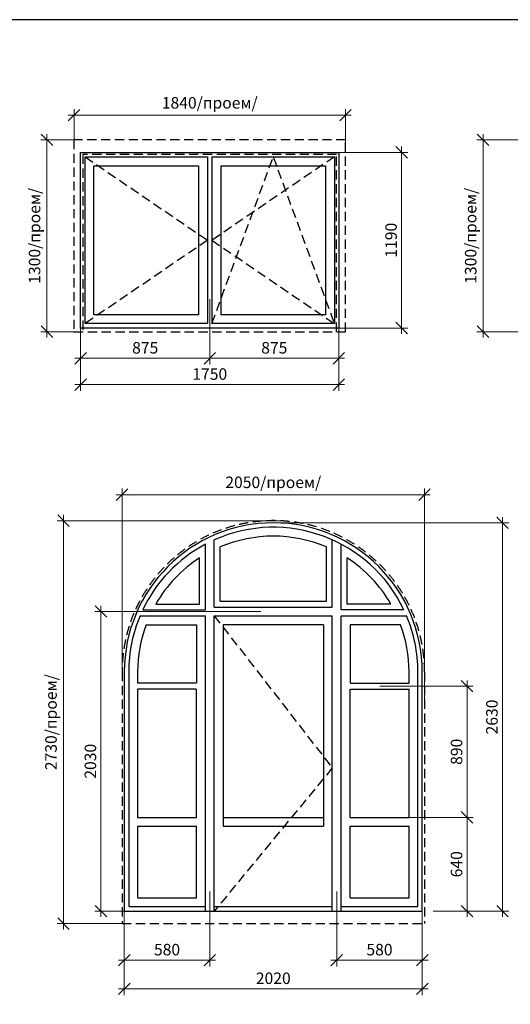
# Model space of a CAD drawing. Extents: x -74753 to -47253, y 55227 to 75427.
# Drawn here: x -65577 to -58926, y 62086 to 75427 of the extents above; entities that cross this region are included whole.
import ezdxf

# ---------------------------------------------------------------- set-up
doc = ezdxf.new("R2010")
doc.units = 0
doc.header["$MEASUREMENT"] = 0
doc.linetypes.add('DASHED2', pattern=[0.375, 0.25, -0.125])
doc.layers.get('0').update_dxf_attribs({"linetype": 'CONTINUOUS'})
doc.layers.get('Defpoints').update_dxf_attribs({"linetype": 'CONTINUOUS'})
for name, color, linetype in [('Dim', 5, 'CONTINUOUS'), ('Ramka', 5, 'CONTINUOUS'), ('Wall', 7, 'CONTINUOUS')]:
    doc.layers.add(name, color=color, linetype=linetype)
doc.dimstyles.new('r', dxfattribs={"dimtxt": 120, "dimasz": 120, "dimexe": 65, "dimexo": 0, "dimgap": 50, "dimtad": 1, "dimdec": 0, "dimzin": 12, "dimdsep": 46, "dimtxsty": 'Standard', "dimblk1": 'OBLIQUE', "dimblk2": 'OBLIQUE', "dimsah": 1, "dimcen": 45, "dimdle": 60, "dimclrd": 256, "dimclre": 256, "dimclrt": 256, "dimadec": 0, "dimazin": 0, "dimtfac": 1, "dimtdec": 0, "dimtmove": 1, "dimatfit": 2, "dimldrblk": 'OBLIQUE', "dimfxl": 0, "dimtolj": 1, "dimtzin": 0, "dimlwd": 9, "dimlwe": 9, "dimarcsym": 0})

# ---------------------------------------------------------------- blocks, each defined once
blk = doc.blocks.new('_OBLIQUE')
at = {"color": 0, "linetype": 'ByBlock'}
blk.add_line((-0.5, -0.5), (0.5, 0.5), dxfattribs=at)
blk = doc.blocks.new('*D5')
at = {"layer": 'Defpoints', "color": 0, "linetype": 'ByBlock', "ltscale": 1000}
for p in [(-61160, 74133), (-64840, 73688), (-61160, 73629)]:
    blk.add_point(p, dxfattribs=at)
at = {"layer": 'Dim', "linetype": 'ByBlock', "lineweight": 9, "ltscale": 1000}
for p, q in [((-64840, 73688), (-64840, 74217)), ((-61160, 73629), (-61160, 74217)), ((-64918, 74133), (-61082, 74133))]:
    blk.add_line(p, q, dxfattribs=at)
at = {"layer": 'Dim', "linetype": 'ByBlock', "lineweight": 9, "ltscale": 1000, "xscale": 156, "yscale": 156, "zscale": 156, "rotation": 180}
blk.add_blockref('_OBLIQUE', (-64840, 74133), dxfattribs=at)
at = {"layer": 'Dim', "linetype": 'ByBlock', "lineweight": 9, "ltscale": 1000, "xscale": 156, "yscale": 156, "zscale": 156}
blk.add_blockref('_OBLIQUE', (-61160, 74133), dxfattribs=at)
at = {"layer": 'Dim', "linetype": 'ByBlock', "ltscale": 1000, "insert": (-63000, 74301), "char_height": 156, "attachment_point": 5}
blk.add_mtext('\\A1;1840{\\fVerdana|b0|i0|c204|p34;/проем/}', dxfattribs=at)
blk = doc.blocks.new('*D6')
at = {"layer": 'Defpoints', "color": 0, "linetype": 'ByBlock', "ltscale": 1000}
for p in [(-64840, 73799), (-65207, 71199), (-64840, 71199)]:
    blk.add_point(p, dxfattribs=at)
at = {"layer": 'Dim', "linetype": 'ByBlock', "lineweight": 9, "ltscale": 1000}
for p, q in [((-64840, 73799), (-65291, 73799)), ((-65207, 73877), (-65207, 71121)), ((-64840, 71199), (-65291, 71199))]:
    blk.add_line(p, q, dxfattribs=at)
at = {"layer": 'Dim', "linetype": 'ByBlock', "lineweight": 9, "ltscale": 1000, "xscale": 156, "yscale": 156, "zscale": 156}
for p, rotation in [((-65207, 73799), 90), ((-65207, 71199), 270)]:
    blk.add_blockref('_OBLIQUE', p, dxfattribs=dict(at, rotation=rotation))
at = {"layer": 'Dim', "linetype": 'ByBlock', "ltscale": 1000, "insert": (-65375, 72499), "char_height": 156, "attachment_point": 5, "rotation": 90}
blk.add_mtext('\\A1;1300{\\fVerdana|b0|i0|c204|p34;/проем/}', dxfattribs=at)
blk = doc.blocks.new('*D8')
at = {"layer": 'Defpoints', "color": 0, "linetype": 'ByBlock', "ltscale": 1000}
for p in [(-58826, 73799), (-59295, 71199), (-58826, 71199)]:
    blk.add_point(p, dxfattribs=at)
at = {"layer": 'Dim', "linetype": 'ByBlock', "lineweight": 9, "ltscale": 1000}
for p, q in [((-58826, 73799), (-59379, 73799)), ((-59295, 73877), (-59295, 71121)), ((-58826, 71199), (-59379, 71199))]:
    blk.add_line(p, q, dxfattribs=at)
at = {"layer": 'Dim', "linetype": 'ByBlock', "lineweight": 9, "ltscale": 1000, "xscale": 156, "yscale": 156, "zscale": 156}
for p, rotation in [((-59295, 73799), 90), ((-59295, 71199), 270)]:
    blk.add_blockref('_OBLIQUE', p, dxfattribs=dict(at, rotation=rotation))
at = {"layer": 'Dim', "linetype": 'ByBlock', "ltscale": 1000, "insert": (-59463, 72499), "char_height": 156, "attachment_point": 5, "rotation": 90}
blk.add_mtext('\\A1;1300{\\fVerdana|b0|i0|c204|p34;/проем/}', dxfattribs=at)
blk = doc.blocks.new('*D15')
at = {"layer": 'Defpoints', "color": 0, "linetype": 'ByBlock', "ltscale": 1000}
for p in [(-64159, 63349), (-60119, 63349), (-60119, 62296)]:
    blk.add_point(p, dxfattribs=at)
at = {"layer": 'Dim', "linetype": 'ByBlock', "lineweight": 9, "ltscale": 1000}
for p, q in [((-64159, 63349), (-64159, 62212)), ((-60119, 63349), (-60119, 62212)), ((-64237, 62296), (-60041, 62296))]:
    blk.add_line(p, q, dxfattribs=at)
at = {"layer": 'Dim', "linetype": 'ByBlock', "lineweight": 9, "ltscale": 1000, "xscale": 156, "yscale": 156, "zscale": 156, "rotation": 180}
blk.add_blockref('_OBLIQUE', (-64159, 62296), dxfattribs=at)
at = {"layer": 'Dim', "linetype": 'ByBlock', "lineweight": 9, "ltscale": 1000, "xscale": 156, "yscale": 156, "zscale": 156}
blk.add_blockref('_OBLIQUE', (-60119, 62296), dxfattribs=at)
at = {"layer": 'Dim', "linetype": 'ByBlock', "ltscale": 1000, "insert": (-62139, 62439), "char_height": 156, "attachment_point": 5}
blk.add_mtext('\\A1;2020', dxfattribs=at)
blk = doc.blocks.new('*D16')
at = {"layer": 'Defpoints', "color": 0, "linetype": 'ByBlock', "ltscale": 1000}
for p in [(-62139, 68609), (-59032, 68609), (-59970, 63349)]:
    blk.add_point(p, dxfattribs=at)
at = {"layer": 'Dim', "linetype": 'ByBlock', "lineweight": 9, "ltscale": 1000}
for p, q in [((-62139, 68609), (-58948, 68609)), ((-59032, 63271), (-59032, 68687)), ((-59970, 63349), (-58948, 63349))]:
    blk.add_line(p, q, dxfattribs=at)
at = {"layer": 'Dim', "linetype": 'ByBlock', "lineweight": 9, "ltscale": 1000, "xscale": 156, "yscale": 156, "zscale": 156}
for p, rotation in [((-59032, 68609), 90), ((-59032, 63349), 270)]:
    blk.add_blockref('_OBLIQUE', p, dxfattribs=dict(at, rotation=rotation))
at = {"layer": 'Dim', "linetype": 'ByBlock', "ltscale": 1000, "insert": (-59175, 65979), "char_height": 156, "attachment_point": 5, "rotation": 90}
blk.add_mtext('\\A1;2630', dxfattribs=at)
blk = doc.blocks.new('*D31')
at = {"layer": 'Defpoints', "color": 0, "linetype": 'ByBlock', "ltscale": 1000}
for p in [(-61250, 73629), (-61250, 71249), (-60399, 71249)]:
    blk.add_point(p, dxfattribs=at)
at = {"layer": 'Dim', "linetype": 'ByBlock', "lineweight": 9, "ltscale": 1000}
for p, q in [((-60399, 73707), (-60399, 71171)), ((-61250, 73629), (-60315, 73629)), ((-61250, 71249), (-60315, 71249))]:
    blk.add_line(p, q, dxfattribs=at)
at = {"layer": 'Dim', "linetype": 'ByBlock', "lineweight": 9, "ltscale": 1000, "xscale": 156, "yscale": 156, "zscale": 156}
for p, rotation in [((-60399, 73629), 90), ((-60399, 71249), 270)]:
    blk.add_blockref('_OBLIQUE', p, dxfattribs=dict(at, rotation=rotation))
at = {"layer": 'Dim', "linetype": 'ByBlock', "ltscale": 1000, "insert": (-60542, 72439), "char_height": 156, "attachment_point": 5, "rotation": 90}
blk.add_mtext('\\A1;1190', dxfattribs=at)
blk = doc.blocks.new('*D32')
at = {"layer": 'Defpoints', "color": 0, "linetype": 'ByBlock', "ltscale": 1000}
for p in [(-64750, 71249), (-61250, 71249), (-61250, 70483)]:
    blk.add_point(p, dxfattribs=at)
at = {"layer": 'Dim', "linetype": 'ByBlock', "lineweight": 9, "ltscale": 1000}
for p, q in [((-64750, 71249), (-64750, 70399)), ((-61250, 71249), (-61250, 70399)), ((-64828, 70483), (-61172, 70483))]:
    blk.add_line(p, q, dxfattribs=at)
at = {"layer": 'Dim', "linetype": 'ByBlock', "lineweight": 9, "ltscale": 1000, "xscale": 156, "yscale": 156, "zscale": 156, "rotation": 180}
blk.add_blockref('_OBLIQUE', (-64750, 70483), dxfattribs=at)
at = {"layer": 'Dim', "linetype": 'ByBlock', "lineweight": 9, "ltscale": 1000, "xscale": 156, "yscale": 156, "zscale": 156}
blk.add_blockref('_OBLIQUE', (-61250, 70483), dxfattribs=at)
at = {"layer": 'Dim', "linetype": 'ByBlock', "ltscale": 1000, "insert": (-63000, 70626), "char_height": 156, "attachment_point": 5}
blk.add_mtext('\\A1;1750', dxfattribs=at)
blk = doc.blocks.new('*D40')
at = {"layer": 'Defpoints', "color": 0, "linetype": 'ByBlock', "ltscale": 1000}
for p in [(-63000, 71639), (-64750, 71199), (-63000, 70839)]:
    blk.add_point(p, dxfattribs=at)
at = {"layer": 'Dim', "linetype": 'ByBlock', "lineweight": 9, "ltscale": 1000}
for p, q in [((-63000, 71639), (-63000, 70754)), ((-64750, 71199), (-64750, 70754)), ((-64828, 70839), (-62922, 70839))]:
    blk.add_line(p, q, dxfattribs=at)
at = {"layer": 'Dim', "linetype": 'ByBlock', "lineweight": 9, "ltscale": 1000, "xscale": 156, "yscale": 156, "zscale": 156, "rotation": 180}
blk.add_blockref('_OBLIQUE', (-64750, 70839), dxfattribs=at)
at = {"layer": 'Dim', "linetype": 'ByBlock', "lineweight": 9, "ltscale": 1000, "xscale": 156, "yscale": 156, "zscale": 156}
blk.add_blockref('_OBLIQUE', (-63000, 70839), dxfattribs=at)
at = {"layer": 'Dim', "linetype": 'ByBlock', "ltscale": 1000, "insert": (-63875, 70982), "char_height": 156, "attachment_point": 5}
blk.add_mtext('\\A1;875', dxfattribs=at)
blk = doc.blocks.new('*D41')
at = {"layer": 'Defpoints', "color": 0, "linetype": 'ByBlock', "ltscale": 1000}
for p in [(-63000, 71639), (-61250, 70866), (-61250, 70839)]:
    blk.add_point(p, dxfattribs=at)
at = {"layer": 'Dim', "linetype": 'ByBlock', "lineweight": 9, "ltscale": 1000}
for p, q in [((-63000, 71639), (-63000, 70754)), ((-61250, 70866), (-61250, 70754)), ((-63078, 70839), (-61172, 70839))]:
    blk.add_line(p, q, dxfattribs=at)
at = {"layer": 'Dim', "linetype": 'ByBlock', "lineweight": 9, "ltscale": 1000, "xscale": 156, "yscale": 156, "zscale": 156, "rotation": 180}
blk.add_blockref('_OBLIQUE', (-63000, 70839), dxfattribs=at)
at = {"layer": 'Dim', "linetype": 'ByBlock', "lineweight": 9, "ltscale": 1000, "xscale": 156, "yscale": 156, "zscale": 156}
blk.add_blockref('_OBLIQUE', (-61250, 70839), dxfattribs=at)
at = {"layer": 'Dim', "linetype": 'ByBlock', "ltscale": 1000, "insert": (-62125, 70982), "char_height": 156, "attachment_point": 5}
blk.add_mtext('\\A1;875', dxfattribs=at)
blk = doc.blocks.new('*D56')
at = {"layer": 'Defpoints', "color": 0, "linetype": 'ByBlock', "ltscale": 1000}
for p in [(-60089, 68991), (-64189, 66503), (-60089, 66108)]:
    blk.add_point(p, dxfattribs=at)
at = {"layer": 'Dim', "linetype": 'ByBlock', "lineweight": 9, "ltscale": 1000}
for p, q in [((-64267, 68991), (-60011, 68991)), ((-64189, 66503), (-64189, 69076)), ((-60089, 66108), (-60089, 69076))]:
    blk.add_line(p, q, dxfattribs=at)
at = {"layer": 'Dim', "linetype": 'ByBlock', "lineweight": 9, "ltscale": 1000, "xscale": 156, "yscale": 156, "zscale": 156, "rotation": 180}
blk.add_blockref('_OBLIQUE', (-64189, 68991), dxfattribs=at)
at = {"layer": 'Dim', "linetype": 'ByBlock', "lineweight": 9, "ltscale": 1000, "xscale": 156, "yscale": 156, "zscale": 156}
blk.add_blockref('_OBLIQUE', (-60089, 68991), dxfattribs=at)
at = {"layer": 'Dim', "linetype": 'ByBlock', "ltscale": 1000, "insert": (-62139, 69159), "char_height": 156, "attachment_point": 5}
blk.add_mtext('\\A1;2050{\\fVerdana|b0|i0|c204|p34;/проем/}', dxfattribs=at)
blk = doc.blocks.new('*D57')
at = {"layer": 'Defpoints', "color": 0, "linetype": 'ByBlock', "ltscale": 1000}
for p in [(-62011, 68639), (-64983, 63179), (-64189, 63179)]:
    blk.add_point(p, dxfattribs=at)
at = {"layer": 'Dim', "linetype": 'ByBlock', "lineweight": 9, "ltscale": 1000}
for p, q in [((-64983, 68717), (-64983, 63101)), ((-62011, 68639), (-65068, 68639)), ((-64189, 63179), (-65068, 63179))]:
    blk.add_line(p, q, dxfattribs=at)
at = {"layer": 'Dim', "linetype": 'ByBlock', "lineweight": 9, "ltscale": 1000, "xscale": 156, "yscale": 156, "zscale": 156}
for p, rotation in [((-64983, 68639), 90), ((-64983, 63179), 270)]:
    blk.add_blockref('_OBLIQUE', p, dxfattribs=dict(at, rotation=rotation))
at = {"layer": 'Dim', "linetype": 'ByBlock', "ltscale": 1000, "insert": (-65152, 65909), "char_height": 156, "attachment_point": 5, "rotation": 90}
blk.add_mtext('\\A1;2730{\\fVerdana|b0|i0|c204|p34;/проем/}', dxfattribs=at)
blk = doc.blocks.new('*D58')
at = {"layer": 'Defpoints', "color": 0, "linetype": 'ByBlock', "ltscale": 1000}
for p in [(-62999, 63615), (-64159, 63349), (-62999, 62684)]:
    blk.add_point(p, dxfattribs=at)
at = {"layer": 'Dim', "linetype": 'ByBlock', "lineweight": 9, "ltscale": 1000}
for p, q in [((-62999, 63615), (-62999, 62600)), ((-64159, 63349), (-64159, 62600)), ((-64237, 62684), (-62921, 62684))]:
    blk.add_line(p, q, dxfattribs=at)
at = {"layer": 'Dim', "linetype": 'ByBlock', "lineweight": 9, "ltscale": 1000, "xscale": 156, "yscale": 156, "zscale": 156, "rotation": 180}
blk.add_blockref('_OBLIQUE', (-64159, 62684), dxfattribs=at)
at = {"layer": 'Dim', "linetype": 'ByBlock', "lineweight": 9, "ltscale": 1000, "xscale": 156, "yscale": 156, "zscale": 156}
blk.add_blockref('_OBLIQUE', (-62999, 62684), dxfattribs=at)
at = {"layer": 'Dim', "linetype": 'ByBlock', "ltscale": 1000, "insert": (-63579, 62827), "char_height": 156, "attachment_point": 5}
blk.add_mtext('\\A1;580', dxfattribs=at)
blk = doc.blocks.new('*D59')
at = {"layer": 'Defpoints', "color": 0, "linetype": 'ByBlock', "ltscale": 1000}
for p in [(-61279, 63615), (-60119, 63349), (-61279, 62684)]:
    blk.add_point(p, dxfattribs=at)
at = {"layer": 'Dim', "linetype": 'ByBlock', "lineweight": 9, "ltscale": 1000}
for p, q in [((-61279, 63615), (-61279, 62600)), ((-60119, 63349), (-60119, 62600)), ((-60041, 62684), (-61357, 62684))]:
    blk.add_line(p, q, dxfattribs=at)
at = {"layer": 'Dim', "linetype": 'ByBlock', "lineweight": 9, "ltscale": 1000, "xscale": 156, "yscale": 156, "zscale": 156, "rotation": 180}
blk.add_blockref('_OBLIQUE', (-61279, 62684), dxfattribs=at)
at = {"layer": 'Dim', "linetype": 'ByBlock', "lineweight": 9, "ltscale": 1000, "xscale": 156, "yscale": 156, "zscale": 156}
blk.add_blockref('_OBLIQUE', (-60119, 62684), dxfattribs=at)
at = {"layer": 'Dim', "linetype": 'ByBlock', "ltscale": 1000, "insert": (-60699, 62827), "char_height": 156, "attachment_point": 5}
blk.add_mtext('\\A1;580', dxfattribs=at)
blk = doc.blocks.new('*D60')
at = {"layer": 'Defpoints', "color": 0, "linetype": 'ByBlock', "ltscale": 1000}
for p in [(-62306, 67409), (-64475, 63349), (-60119, 63349)]:
    blk.add_point(p, dxfattribs=at)
at = {"layer": 'Dim', "linetype": 'ByBlock', "lineweight": 9, "ltscale": 1000}
for p, q in [((-62306, 67409), (-64560, 67409)), ((-64475, 67487), (-64475, 63271)), ((-60119, 63349), (-64560, 63349))]:
    blk.add_line(p, q, dxfattribs=at)
at = {"layer": 'Dim', "linetype": 'ByBlock', "lineweight": 9, "ltscale": 1000, "xscale": 156, "yscale": 156, "zscale": 156}
for p, rotation in [((-64475, 67409), 90), ((-64475, 63349), 270)]:
    blk.add_blockref('_OBLIQUE', p, dxfattribs=dict(at, rotation=rotation))
at = {"layer": 'Dim', "linetype": 'ByBlock', "ltscale": 1000, "insert": (-64618, 65379), "char_height": 156, "attachment_point": 5, "rotation": 90}
blk.add_mtext('\\A1;2030', dxfattribs=at)
blk = doc.blocks.new('*D61')
at = {"layer": 'Defpoints', "color": 0, "linetype": 'ByBlock', "ltscale": 1000}
for p in [(-60695, 66396), (-60699, 64619), (-59512, 64619)]:
    blk.add_point(p, dxfattribs=at)
at = {"layer": 'Dim', "linetype": 'ByBlock', "lineweight": 9, "ltscale": 1000}
for p, q in [((-59512, 66474), (-59512, 64541)), ((-60695, 66396), (-59428, 66396)), ((-60699, 64619), (-59428, 64619))]:
    blk.add_line(p, q, dxfattribs=at)
at = {"layer": 'Dim', "linetype": 'ByBlock', "lineweight": 9, "ltscale": 1000, "xscale": 156, "yscale": 156, "zscale": 156}
for p, rotation in [((-59512, 66396), 90), ((-59512, 64619), 270)]:
    blk.add_blockref('_OBLIQUE', p, dxfattribs=dict(at, rotation=rotation))
at = {"layer": 'Dim', "linetype": 'ByBlock', "ltscale": 1000, "insert": (-59655, 65508), "char_height": 156, "attachment_point": 5, "rotation": 90}
blk.add_mtext('\\A1;890', dxfattribs=at)
blk = doc.blocks.new('*D62')
at = {"layer": 'Defpoints', "color": 0, "linetype": 'ByBlock', "ltscale": 1000}
for p in [(-59805, 64619), (-59757, 63349), (-59512, 63349)]:
    blk.add_point(p, dxfattribs=at)
at = {"layer": 'Dim', "linetype": 'ByBlock', "lineweight": 9, "ltscale": 1000}
for p, q in [((-59805, 64619), (-59428, 64619)), ((-59512, 64697), (-59512, 63271)), ((-59757, 63349), (-59428, 63349))]:
    blk.add_line(p, q, dxfattribs=at)
at = {"layer": 'Dim', "linetype": 'ByBlock', "lineweight": 9, "ltscale": 1000, "xscale": 156, "yscale": 156, "zscale": 156}
for p, rotation in [((-59512, 64619), 90), ((-59512, 63349), 270)]:
    blk.add_blockref('_OBLIQUE', p, dxfattribs=dict(at, rotation=rotation))
at = {"layer": 'Dim', "linetype": 'ByBlock', "ltscale": 1000, "insert": (-59655, 63984), "char_height": 156, "attachment_point": 5, "rotation": 90}
blk.add_mtext('\\A1;640', dxfattribs=at)

msp = doc.modelspace()

# ---------------------------------------------------------------- linework, layer by layer
at = {"layer": 'Ramka', "color": 3, "ltscale": 1000}
msp.add_lwpolyline([(-74753.2, 75427.2), (-74753.2, 55227.2), (-47253.2, 55227.2), (-47253.2, 75427.2)], close=True, dxfattribs=at)
at = {"layer": 'Wall', "color": 4, "linetype": 'DASHED2', "ltscale": 500}
for p, q in [((-61160.4, 73799.2), (-64840.4, 73799.2)), ((-64840.4, 73799.2), (-64840.4, 71199.2)), ((-61160.4, 71199.2), (-61160.4, 73799.2)), ((-61280.4, 73599.2), (-64720.4, 73599.2)), ((-64720.4, 73599.2), (-64720.4, 71199.2)), ((-64690.4, 73569.2), (-63030.4, 72439.2)), ((-61310.4, 73569.2), (-62970.4, 72439.2)), ((-62970.4, 71309.2), (-62140.4, 73569.2)), ((-62140.4, 73569.2), (-61310.4, 71309.2)), ((-61280.4, 71199.2), (-61280.4, 73599.2)), ((-63030.4, 72439.2), (-64690.4, 71309.2)), ((-62970.4, 72439.2), (-61310.4, 71309.2)), ((-64840.4, 71199.2), (-61160.4, 71199.2)), ((-62938.5, 67349.4), (-61338.5, 65289.4)), ((-64188.5, 66589.4), (-64188.5, 63179.4)), ((-60088.5, 66589.4), (-60088.5, 63179.4)), ((-61338.5, 65289.4), (-62938.5, 63349.4)), ((-64188.5, 63179.4), (-60088.5, 63179.4))]:
    msp.add_line(p, q, dxfattribs=at)
at = {"layer": 'Wall', "color": 2, "linetype": 'ByBlock', "ltscale": 1000}
for p, q in [((-63030.4, 73569.2), (-63030.4, 71309.2)), ((-62970.4, 73569.2), (-62970.4, 71309.2)), ((-63150.4, 73449.2), (-63150.4, 71429.2)), ((-62850.4, 73449.2), (-62850.4, 71429.2)), ((-63058.5, 67429.9), (-63058.5, 68320.1)), ((-62938.5, 67469.4), (-62938.5, 68378.7)), ((-61338.5, 67469.4), (-61338.5, 68378.7)), ((-61218.5, 67429.9), (-61218.5, 68320.1)), ((-62858.5, 67549.4), (-62858.5, 68282.7)), ((-61418.5, 67549.4), (-61418.5, 68282.7)), ((-63138.5, 67509.9), (-63138.5, 68134)), ((-61138.5, 67509.9), (-61138.5, 68134)), ((-63731.8, 67509.9), (-63138.5, 67509.9)), ((-62858.5, 67549.4), (-61418.5, 67549.4)), ((-60545.3, 67509.9), (-61138.5, 67509.9)), ((-63909.2, 67429.9), (-63058.5, 67429.9)), ((-62938.5, 67469.4), (-61338.5, 67469.4)), ((-60367.9, 67429.9), (-61218.5, 67429.9)), ((-63945.2, 67349.4), (-63058.5, 67349.4)), ((-63058.5, 63349.4), (-63058.5, 67349.4)), ((-62938.5, 63349.4), (-62938.5, 67349.4)), ((-62938.5, 67349.4), (-61338.5, 67349.4)), ((-61338.5, 63349.4), (-61338.5, 67349.4)), ((-61218.5, 63349.4), (-61218.5, 67349.4)), ((-61218.5, 67349.4), (-60331.9, 67349.4)), ((-63863.6, 67229.4), (-63178.2, 67229.4)), ((-63178.2, 67229.4), (-63178.2, 66436.1)), ((-61458.5, 67229.4), (-62818.5, 67229.4)), ((-61098.9, 67229.4), (-61098.9, 66436.1)), ((-60413.4, 67229.4), (-61098.9, 67229.4)), ((-63185.2, 66436.1), (-63978.5, 66436.1)), ((-63185.2, 66355.7), (-63978.5, 66355.7)), ((-61091.9, 66436.1), (-60298.5, 66436.1)), ((-61091.9, 66355.7), (-60298.5, 66355.7))]:
    msp.add_line(p, q, dxfattribs=at)
at = {"layer": 'Wall', "color": 2, "ltscale": 500}
for p, q in [((-62818.5, 67229.4), (-62818.5, 64619.4)), ((-61458.5, 67229.4), (-61458.5, 64619.4)), ((-63978.5, 66589.4), (-63978.5, 66436.1)), ((-60298.5, 66436.1), (-60298.5, 66589.4)), ((-63978.5, 66355.7), (-63978.5, 64619.4)), ((-63178.2, 64619.4), (-63178.2, 66355.7)), ((-61098.9, 64619.4), (-61098.9, 66355.7)), ((-60298.5, 64619.4), (-60298.5, 66355.7)), ((-63978.5, 64619.4), (-63178.2, 64619.4)), ((-62818.5, 64619.4), (-61458.5, 64619.4)), ((-62818.5, 64619.4), (-62818.5, 64499.4)), ((-61458.5, 64619.4), (-61458.5, 64499.4)), ((-61098.9, 64619.4), (-60298.5, 64619.4)), ((-63978.5, 64499.4), (-63178.2, 64499.4)), ((-63978.5, 64499.4), (-63978.5, 63529.4)), ((-63178.2, 63529.4), (-63178.2, 64499.4)), ((-62818.5, 64499.4), (-61458.5, 64499.4)), ((-61098.9, 63529.4), (-61098.9, 64499.4)), ((-61098.9, 64499.4), (-60298.5, 64499.4)), ((-60298.5, 63529.4), (-60298.5, 64499.4)), ((-63978.5, 63529.4), (-63178.2, 63529.4)), ((-61098.9, 63529.4), (-60298.5, 63529.4))]:
    msp.add_line(p, q, dxfattribs=at)
at = {"layer": 'Wall', "color": 2, "linetype": 'ByBlock', "ltscale": 1000}
msp.add_lwpolyline([(-64750.4, 73629.2), (-61250.4, 73629.2), (-61250.4, 71249.2), (-64750.4, 71249.2)], close=True, dxfattribs=at)
for points in [[(-63030.4, 71309.2), (-64690.4, 71309.2), (-64690.4, 73569.2), (-63030.4, 73569.2)], [(-62970.4, 73569.2), (-61310.4, 73569.2), (-61310.4, 71309.2), (-62970.4, 71309.2)], [(-63150.4, 71429.2), (-64570.4, 71429.2), (-64570.4, 73449.2), (-63150.4, 73449.2)], [(-62850.4, 73449.2), (-61430.4, 73449.2), (-61430.4, 71429.2), (-62850.4, 71429.2)]]:
    msp.add_lwpolyline(points, dxfattribs=at)
at = {"layer": 'Wall', "color": 2, "ltscale": 500}
msp.add_lwpolyline([(-60118.5, 66589.4, 1), (-64158.5, 66589.4), (-64158.5, 63349.4), (-60118.5, 63349.4)], format="xyb", close=True, dxfattribs=at)
for points in [[(-60367.9, 67429.9, 0.4075768), (-62938.5, 68378.7)], [(-63058.5, 68320.1, 0.1611346), (-63909.2, 67429.9, 0.1553766)], [(-63945.2, 67349.4, 0.0998789), (-64098.5, 66589.4), (-64098.5, 63409.4), (-63058.5, 63409.4)], [(-61218.5, 63409.4), (-60178.5, 63409.4), (-60178.5, 66589.4, 0.0998789), (-60331.9, 67349.4, 0.0998789)]]:
    msp.add_lwpolyline(points, format="xyb", dxfattribs=at)
msp.add_lwpolyline([(-62938.5, 63409.4), (-61338.5, 63409.4)], dxfattribs=at)
at = {"layer": 'Wall', "color": 4, "linetype": 'DASHED2', "ltscale": 500}
msp.add_arc((-62138.5, 66589.4), 2050, 0, 180, dxfattribs=at)
at = {"layer": 'Wall', "color": 2, "ltscale": 500}
for start, end in [(66.96432, 113.03568), (122.92073, 149.98455), (30.01545, 57.07927), (159.64559, 180), (0, 20.35441)]:
    msp.add_arc((-62138.5, 66589.4), 1840, start, end, dxfattribs=at)

# ---------------------------------------------------------------- dimensions: what is measured, and where the dimension line sits
at = {"layer": 'Dim', "color": 4, "linetype": 'ByBlock', "ltscale": 1000}
for base, p1, p2, picture, middle in [((-61160.4, 74133), (-64840.4, 73688.1), (-61160.4, 73629.2), '*D5', (-63000.4, 74301)), ((-60088.5, 68991.3), (-64188.5, 66502.7), (-60088.5, 66107.6), '*D56', (-62138.5, 69159.3))]:
    dim = msp.add_linear_dim(base=base, p1=p1, p2=p2, text='<>{\\fVerdana|b0|i0|c204|p34;/проем/}', dimstyle='r', override={"dimscale": 1.3, "dimlfac": 0.5}, dxfattribs=at)
    dim.commit()
    dim.dimension.update_dxf_attribs({"geometry": picture, "text_midpoint": middle})
for base, p1, p2, text, picture, middle in [((-65206.7, 71199.2), (-64840.4, 73799.2), (-64840.4, 71199.2), '<>{\\fVerdana|b0|i0|c204|p34;/проем/}', '*D6', (-65374.8, 72499.2)), ((-59294.9, 71199.2), (-58825.9, 73799.2), (-58825.9, 71199.2), '<>{\\fVerdana|b0|i0|c204|p34;/проем/}', '*D8', (-59463, 72499.2)), ((-64983.4, 63179.4), (-62010.6, 68639.4), (-64188.5, 63179.4), '<>{\\fVerdana|b0|i0|c204|p34;/проем/}', '*D57', (-65151.5, 65909.4)), ((-59512.1, 64619.4), (-60695.2, 66395.9), (-60698.7, 64619.4), '890', '*D61', (-59655.1, 65507.6)), ((-59512.1, 63349.4), (-59805.5, 64619.4), (-59756.6, 63349.4), '640', '*D62', (-59655.1, 63984.4))]:
    dim = msp.add_linear_dim(base=base, p1=p1, p2=p2, angle=90, text=text, dimstyle='r', override={"dimscale": 1.3, "dimlfac": 0.5}, dxfattribs=at)
    dim.commit()
    dim.dimension.update_dxf_attribs({"geometry": picture, "text_midpoint": middle})
for base, p1, p2, angle, picture, middle in [((-60399.4, 71249.2), (-61250.4, 73629.2), (-61250.4, 71249.2), 90, '*D31', (-60542.4, 72439.2)), ((-59032, 68609.4), (-59969.8, 63349.4), (-62138.5, 68609.4), 90, '*D16', (-59175, 65979.4)), ((-64475.4, 63349.4), (-62306.1, 67409.4), (-60118.5, 63349.4), 90, '*D60', (-64618.4, 65379.4)), ((-61278.5, 62684.3), (-60118.5, 63349.4), (-61278.5, 63614.9), 180, '*D59', (-60698.5, 62827.3))]:
    dim = msp.add_linear_dim(base=base, p1=p1, p2=p2, angle=angle, dimstyle='r', override={"dimscale": 1.3, "dimlfac": 0.5}, dxfattribs=at)
    dim.commit()
    dim.dimension.update_dxf_attribs({"geometry": picture, "text_midpoint": middle})
for base, p1, p2, picture, middle in [((-63000.4, 70838.7), (-64750.4, 71199.2), (-63000.4, 71638.8), '*D40', (-63875.4, 70981.7)), ((-61250.4, 70838.7), (-63000.4, 71638.8), (-61250.4, 70866.2), '*D41', (-62125.4, 70981.7)), ((-61250.4, 70483.2), (-64750.4, 71249.2), (-61250.4, 71249.2), '*D32', (-63000.4, 70626.2)), ((-62998.5, 62684.3), (-64158.5, 63349.4), (-62998.5, 63614.9), '*D58', (-63578.5, 62827.3)), ((-60118.5, 62296.1), (-64158.5, 63349.4), (-60118.5, 63349.4), '*D15', (-62138.5, 62439.1))]:
    dim = msp.add_linear_dim(base=base, p1=p1, p2=p2, dimstyle='r', override={"dimscale": 1.3, "dimlfac": 0.5}, dxfattribs=at)
    dim.commit()
    dim.dimension.update_dxf_attribs({"geometry": picture, "text_midpoint": middle})

doc.saveas('drawing.dxf')
